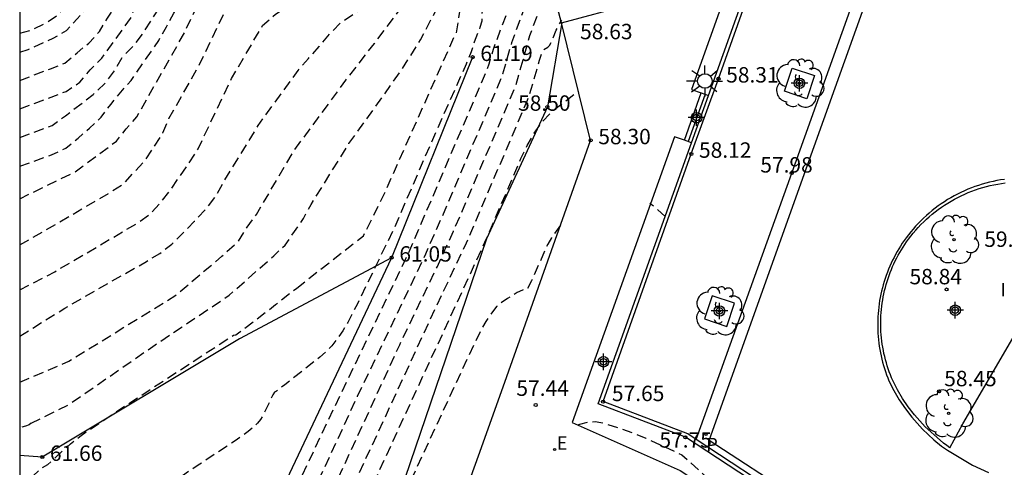
# Model space of a CAD drawing. Units: metres. Extents: x 580994 to 581344, y 4795290 to 4795541.
# Drawn here: x 580994 to 581042, y 4795373 to 4795395 of the extents above; entities that cross this region are included whole.
import ezdxf

# ---------------------------------------------------------------- set-up
doc = ezdxf.new("R2010")
doc.units = ezdxf.units.M
doc.header["$MEASUREMENT"] = 0
doc.linetypes.add('TRAZOS_NORMALES', pattern=[0.75, 0.5, -0.25])
for name, color, linetype in [('010106', 9, 'Continuous'), ('020101', 3, 'Continuous'), ('020107', 3, 'Continuous'), ('020194', 31, 'TRAZOS_NORMALES'), ('020195', 30, 'TRAZOS_NORMALES'), ('020204', 9, 'Continuous'), ('020308', 9, 'Continuous'), ('060108', 9, 'Continuous'), ('060113', 4, 'Continuous'), ('060117', 9, 'Continuous'), ('060141', 9, 'Continuous'), ('100101', 9, 'Continuous'), ('100105', 3, 'Continuous'), ('100116', 71, 'Continuous'), ('100202', 3, 'Continuous'), ('210203', 4, 'Continuous'), ('210303', 4, 'Continuous'), ('220207', 9, 'Continuous'), ('220307', 9, 'Continuous'), ('250206', 9, 'Continuous'), ('270304', 9, 'Continuous'), ('Centroides', 1, 'Continuous')]:
    doc.layers.add(name, color=color, linetype=linetype)
doc.styles.add('ARIAL', font='arial.ttf', dxfattribs={"height": 1})
doc.styles.add('ROMANS', font='romans__.ttf', dxfattribs={"height": 1})

# ---------------------------------------------------------------- blocks, each defined once
blk = doc.blocks.new('COTAPU')
blk.add_circle((0, 0), 0.075)
blk = doc.blocks.new('REGALU')
blk.add_circle((0, 0), 0.055)
blk = doc.blocks.new('PLUVI2')
blk.add_circle((0, 0), 0.055)
blk = doc.blocks.new('FAROLA')
for p, q in [((-0.63, 0.51), (-0.255, 0.245)), ((0, 0.355), (0, 0.755)), ((0.605, 0.49), (0.276, 0.223)), ((-0.355, 0), (-0.895, 0)), ((0.355, 0), (0.855, 0)), ((-0.65, -0.52), (-0.255, -0.24)), ((0, -0.355), (0, -0.755)), ((0.585, -0.52), (0.256, -0.246))]:
    blk.add_line(p, q)
blk.add_circle((0, 0), 0.355)
blk = doc.blocks.new('ARBOL')
blk.add_circle((0, 0), 0.0587)
for centre, radius, start, end in [((-0.28, 0.855), 0.3, 359.2878, 173.6078), ((0.097, 0.97), 0.21, 23.1565, 160.4665), ((0.438, 0.881), 0.24, 301.578, 139.328), ((-0.564, 0.381), 0.532, 92.28, 254.58), ((0.656, 0.288), 0.443, 319.8556, 114.7656), ((-0.091, 0.321), 0.12, 119.14, 310.56), ((0.819, -0.249), 0.383, 235.5275, 62.0275), ((-0.556, -0.339), 0.555, 142.64, 266.54), ((-0.039, -0.384), 0.21, 189.64, 323.88), ((-0.301, -0.676), 0.45, 213.78, 295.32), ((0.299, -0.624), 0.532, 224.67, 0.24)]:
    blk.add_arc(centre, radius, start, end)
blk = doc.blocks.new('Centroide')
for points in [[(0.402, 0), (-0.402, 0)], [(0, -0.402), (0, 0.402)]]:
    blk.add_lwpolyline(points)
for radius in [0.256, 0.159]:
    blk.add_circle((0, 0), radius)

msp = doc.modelspace()

# ---------------------------------------------------------------- linework, layer by layer
at = {"layer": '010106'}
msp.add_lwpolyline([(580994.216, 4795290.223), (581344.206, 4795290.216), (581344.212, 4795540.209), (580994.222, 4795540.216)], close=True, dxfattribs=at)
at = {"layer": '020101', "flags": 128}
msp.add_lwpolyline([(581016.282, 4795392.94), (581012.337, 4795383.172), (581007.065, 4795372.042), (581002.898, 4795363.628), (580999.787, 4795353.546), (580998.289, 4795352.904), (580994.218, 4795352.717)], dxfattribs=at)
at = {"layer": '020107', "flags": 128}
for points in [[(581020.622, 4795394.615), (581019.926, 4795390.517), (581016.953, 4795384.093), (581007.04, 4795354.984), (581004.899, 4795349.279), (581006.173, 4795345.279)], [(581012.337, 4795383.172), (581004.919, 4795379.218), (580995.314, 4795373.463), (580994.218, 4795373.537)]]:
    msp.add_lwpolyline(points, dxfattribs=at)
at = {"layer": '020194', "flags": 128}
for points, elevation in [([(580994.22, 4795391.81), (580995.71, 4795392.38), (580996.42, 4795392.65), (580997.01, 4795393.15), (580997.59, 4795393.63), (580998.1, 4795394.19), (580998.5, 4795394.84), (580998.91, 4795395.51), (580999.27, 4795396.17), (580999.62, 4795396.89), (580999.89, 4795397.62), (581000.13, 4795398.37), (581000.3, 4795399.16), (581000.49, 4795399.9), (581000.64, 4795400.65), (581000.71, 4795401.4), (581000.71, 4795402.15), (581000.72, 4795402.95), (581000.72, 4795403.74), (581000.73, 4795404.5), (581000.66, 4795405.29), (581000.6, 4795406.04), (581000.02, 4795409.76), (580999.89, 4795410.55), (580999.76, 4795411.32), (580999.52, 4795412.06), (580999.21, 4795412.82), (580998.9, 4795413.53), (580998.55, 4795414.25), (580998.23, 4795414.97), (580997.82, 4795415.64), (580997.37, 4795416.28), (580996.96, 4795416.91), (580996.12, 4795418.53)], 66.64), ([(580994.22, 4795390.42), (580996.48, 4795391.27), (580997.14, 4795391.72), (580997.65, 4795392.32), (580998.22, 4795392.89), (580999.62, 4795394.83), (581000.95, 4795398.04), (581001.31, 4795398.79), (581001.52, 4795399.64), (581001.71, 4795400.4), (581001.74, 4795401.21), (581001.74, 4795402.03), (581001.72, 4795402.81), (581001.46, 4795408.01), (581001.08, 4795411.35), (581000.56, 4795412.88), (580998.5, 4795415.73), (580997.29, 4795417.67)], 66.14), ([(580994.219, 4795394.11), (580994.75, 4795394.25), (580995.43, 4795394.57), (580996.08, 4795395), (580996.58, 4795395.62), (580997.08, 4795396.2), (580997.58, 4795396.79), (580998.52, 4795398.53), (580998.79, 4795399.25), (580998.97, 4795399.98), (580999.01, 4795400.74), (580998.16, 4795406.09), (580996.22, 4795411.63), (580994.43, 4795416.36), (580994.219, 4795417.273)], 67.64), ([(580994.22, 4795389.03), (580995.8, 4795389.62), (580996.44, 4795390.08), (580997.79, 4795391.12), (580998.37, 4795391.66), (580998.85, 4795392.29), (580999.23, 4795392.96), (580999.81, 4795393.54), (581000.28, 4795394.18), (581000.69, 4795394.84), (581001.12, 4795395.49), (581001.44, 4795396.24), (581001.76, 4795396.94), (581002.04, 4795397.64), (581002.27, 4795398.37), (581002.74, 4795401.62), (581002.7, 4795405.02), (581002.02, 4795411.32), (581001.66, 4795412.93), (581000.99, 4795414.15), (580998.23, 4795416.98)], 65.64), ([(580994.22, 4795387.63), (580995.77, 4795388.18), (580996.46, 4795388.51), (580997.06, 4795388.99), (580997.62, 4795389.49), (580998.18, 4795390.01), (580998.66, 4795390.64), (580999.14, 4795391.24), (580999.64, 4795391.8), (581000.99, 4795393.75), (581001.37, 4795394.42), (581001.73, 4795395.09), (581002.16, 4795395.72), (581002.43, 4795396.44), (581002.69, 4795397.17), (581002.99, 4795397.89), (581003.22, 4795398.62), (581003.27, 4795399.37), (581003.57, 4795402.59), (581003.53, 4795405.86), (581002.54, 4795412.15), (581002.28, 4795413.21), (581002.15, 4795413.67), (581001.88, 4795413.97), (581001.32, 4795414.7)], 65.14), ([(581015.494, 4795394.122), (581015.499, 4795394.131), (581016.328, 4795399.557), (581018.079, 4795401.645), (581018.608, 4795402.011)], 61.64), ([(581018.919, 4795400.867), (581018.734, 4795400.803), (581018.571, 4795400.712), (581018.471, 4795400.622), (581017.72, 4795399.728), (581017.485, 4795399.395), (581017.375, 4795399.137), (581017.277, 4795398.693), (581016.783, 4795395.435), (581016.736, 4795395.031), (581016.729, 4795394.689), (581016.638, 4795394.386), (581016.358, 4795393.666), (581016.214, 4795393.196), (581015.962, 4795392.595), (581014.227, 4795388.691), (581012.478, 4795384.658), (581010.676, 4795380.933), (581010.204, 4795380.021), (581009.955, 4795379.603), (581009.695, 4795379.223), (581009.42, 4795378.888), (581009.132, 4795378.59), (581008.836, 4795378.322), (581007.129, 4795376.979), (581006.732, 4795376.68), (581006.632, 4795376.622), (581006.553, 4795376.491), (581006.062, 4795375.473), (581005.949, 4795375.299), (581005.799, 4795375.115), (581005.602, 4795374.918), (581005.348, 4795374.707), (581004.71, 4795374.249), (581002.905, 4795373.066), (581002.155, 4795372.554), (581001.806, 4795372.276), (581001.575, 4795372.054), (581001.383, 4795371.797), (581001.119, 4795371.335), (580999.717, 4795368.49), (580999.437, 4795367.975), (580999.36, 4795367.881), (580999.091, 4795367.663), (580998.421, 4795367.026), (580996.665, 4795365.311), (580996.316, 4795364.938), (580995.982, 4795364.547), (580995.667, 4795364.132), (580995.376, 4795363.689), (580995.104, 4795363.221), (580994.847, 4795362.735), (580994.218, 4795361.434)], 61.14), ([(581019.203, 4795399.864), (581019.062, 4795399.775), (581018.954, 4795399.685), (581018.714, 4795399.416), (581018.569, 4795399.199), (581018.5, 4795399.056), (581018.378, 4795398.66), (581018.274, 4795398.127), (581017.988, 4795396.183), (581017.964, 4795395.877), (581017.991, 4795395.209), (581017.278, 4795393.32), (581017.075, 4795392.606), (581016.906, 4795392.151), (581013.122, 4795383.32), (581008.837, 4795374.408), (581007.07, 4795370.613), (581003.298, 4795362.817), (581000.026, 4795353.345), (580998.501, 4795352.782), (580998.24, 4795352.668), (580994.218, 4795352.27)], 60.64), ([(580994.22, 4795383.8), (580995.45, 4795384.5), (580998.62, 4795386.35), (580999.28, 4795386.78), (580999.83, 4795387.38), (581000.34, 4795387.94), (581000.77, 4795388.59), (581001.19, 4795389.25), (581001.49, 4795389.95), (581002.95, 4795392.53), (581005.18, 4795397.17), (581005.52, 4795397.85), (581005.96, 4795398.18), (581006.41, 4795398.2), (581007.18, 4795398.21), (581007.96, 4795398.24), (581008.74, 4795398.3), (581009.47, 4795398.49), (581009.88, 4795398.72)], 64.14), ([(580994.22, 4795381.61), (580995.93, 4795382.49), (580999.97, 4795384.87), (581000.58, 4795385.31), (581001.12, 4795385.91), (581001.61, 4795386.54), (581002.05, 4795387.18), (581002.48, 4795387.8), (581002.91, 4795388.48), (581004.54, 4795391.9), (581006.05, 4795394.48), (581006.68, 4795395.03), (581007.34, 4795395.47), (581008.07, 4795395.71), (581009.96, 4795396.22), (581010.49, 4795396.62), (581011.426, 4795398.335)], 63.64), ([(581019.636, 4795398.243), (581019.515, 4795398.168), (581019.323, 4795397.926), (581019.229, 4795397.657), (581019.153, 4795397.244), (581019.034, 4795396.424), (581019.027, 4795396.052), (581018.993, 4795395.862), (581018.18, 4795393.646), (581017.745, 4795392.12), (581017.647, 4795391.846), (581014.737, 4795385.05), (581013.986, 4795383.341), (581010.66, 4795376.405), (581007.143, 4795368.809), (581004.336, 4795362.984), (581003.904, 4795362.035), (581003.605, 4795361.285), (581003.297, 4795360.434), (581001.079, 4795354.007), (581000.644, 4795352.855), (581000.469, 4795352.766), (580999.292, 4795352.323), (580998.21, 4795351.828), (580998.086, 4795351.803), (580994.218, 4795351.416)], 60.14), ([(580994.22, 4795379.35), (580996.41, 4795380.71), (581000.39, 4795382.99), (581001.04, 4795383.38), (581001.63, 4795383.84), (581002.2, 4795384.4), (581002.74, 4795384.95), (581003.26, 4795385.51), (581003.77, 4795386.17), (581004.16, 4795386.87), (581005.84, 4795389.62), (581007.78, 4795392.29), (581008.29, 4795392.88), (581008.8, 4795393.46), (581009.32, 4795394.06), (581009.86, 4795394.62), (581011.26, 4795395.57), (581011.94, 4795396.39), (581012.453, 4795397.272)], 63.14), ([(580994.22, 4795377.11), (580996.61, 4795378.13), (581001.82, 4795381.34), (581004.06, 4795383.24), (581004.86, 4795383.96), (581005.3, 4795384.66), (581005.75, 4795385.27), (581007.53, 4795388.31), (581010.11, 4795391.82), (581011.5, 4795393.61), (581013.459, 4795396.229)], 62.64), ([(580994.218, 4795349.691), (580996.835, 4795349.955), (580997.717, 4795350.072), (580998.091, 4795350.16), (580998.342, 4795350.253), (581000.818, 4795351.393), (581001.802, 4795351.784), (581001.873, 4795351.856), (581001.97, 4795352.047), (581002.713, 4795354.016), (581004.367, 4795358.795), (581004.804, 4795359.955), (581005.095, 4795360.598), (581007.173, 4795364.916), (581014.522, 4795380.819), (581015.989, 4795383.903), (581018.956, 4795390.851), (581019.143, 4795391.375), (581019.541, 4795392.794), (581019.682, 4795393.199), (581019.756, 4795393.305), (581019.947, 4795393.425), (581020.028, 4795393.505), (581020.162, 4795393.759), (581020.359, 4795394.263), (581020.475, 4795394.515), (581020.637, 4795394.736)], 59.14), ([(581007.714, 4795381.693), (581010.97, 4795384.24), (581012, 4795386.33), (581015.42, 4795394), (581015.494, 4795394.122)], 61.64), ([(580994.218, 4795391.81), (580994.22, 4795391.81)], 66.64), ([(580994.218, 4795348.833), (580997.813, 4795349.191), (581001.729, 4795351), (581002.495, 4795351.284), (581003.641, 4795354.312), (581005.199, 4795358.838), (581007.089, 4795362.736), (581016.966, 4795384.107), (581018.635, 4795387.999), (581018.937, 4795388.633), (581019.282, 4795389.241), (581019.691, 4795389.811), (581020.185, 4795390.33), (581021.438, 4795391.298)], 58.64), ([(580994.218, 4795390.42), (580994.22, 4795390.42)], 66.14), ([(580994.22, 4795389.03), (580994.218, 4795389.03)], 65.64), ([(580994.22, 4795387.63), (580994.218, 4795387.63)], 65.14), ([(581025.665, 4795385.187), (581025.215, 4795385.599), (581024.919, 4795385.818)], 58.14), ([(581020.568, 4795384.759), (581020.119, 4795384.136), (581019.948, 4795383.833), (581019.797, 4795383.517), (581019.155, 4795382.042), (581018.947, 4795381.65), (581018.886, 4795381.605), (581018.762, 4795381.632), (581018.721, 4795381.589), (581018.458, 4795381.484), (581017.978, 4795381.18), (581017.564, 4795380.894), (581017.452, 4795380.789), (581016.921, 4795380.07), (581016.649, 4795379.561), (581016.105, 4795378.432), (581013.369, 4795372.536), (581012.484, 4795370.687), (581012.096, 4795369.921), (581011.754, 4795369.29), (581011.452, 4795368.774), (581010.927, 4795367.975), (581009.961, 4795366.587), (581009.477, 4795365.789), (581009.235, 4795365.339), (581008.749, 4795364.357), (581007.02, 4795360.634), (581005.757, 4795358.001), (581005.438, 4795357.156), (581004.586, 4795354.685), (581004.342, 4795354.021), (581003.233, 4795351.094), (581003.111, 4795350.823), (581003.04, 4795350.742), (581002.654, 4795350.598), (581002.345, 4795350.463), (580998.294, 4795348.596), (580997.897, 4795348.442), (580997.487, 4795348.33), (580996.848, 4795348.237), (580994.218, 4795347.974)], 58.14), ([(580994.22, 4795383.8), (580994.218, 4795383.799)], 64.14), ([(580994.218, 4795371.945), (580995.077, 4795372.749), (580995.294, 4795372.924), (580995.588, 4795373.101), (580996.685, 4795374.104), (580997.208, 4795374.509), (580997.603, 4795374.789), (580999.391, 4795375.982), (581004.637, 4795379.401), (581004.744, 4795379.421), (581004.882, 4795379.509), (581006.687, 4795380.89), (581007.712, 4795381.692)], 61.64), ([(580994.22, 4795381.61), (580994.218, 4795381.609)], 63.64), ([(580994.218, 4795379.349), (580994.22, 4795379.35)], 63.14), ([(580994.218, 4795377.109), (580994.22, 4795377.11)], 62.64), ([(581021.399, 4795375.027), (581021.503, 4795375.068), (581021.922, 4795375.17), (581022.254, 4795375.187), (581022.528, 4795375.149), (581022.773, 4795375.082), (581023.494, 4795374.86), (581024.226, 4795374.591), (581024.724, 4795374.378), (581026.481, 4795373.572), (581030.205, 4795370.22)], 57.64)]:
    msp.add_lwpolyline(points, dxfattribs=dict(at, elevation=elevation))
at = {"layer": '020195', "flags": 128}
for points, elevation in [([(580994.22, 4795393.19), (580994.63, 4795393.31), (580995.84, 4795393.86), (580996.49, 4795394.24), (580997.01, 4795394.8), (580998.08, 4795395.97), (580998.9, 4795397.34), (580999.45, 4795398.76), (580999.79, 4795399.94), (580999.89, 4795401.2), (580999.74, 4795403.66), (580999.36, 4795405.91), (580998.72, 4795409.6), (580996.94, 4795413.65), (580995.6, 4795416.66), (580994.41, 4795419.8)], 67.14), ([(580994.22, 4795386.04), (580996.21, 4795387.02), (580996.89, 4795387.34), (580998.93, 4795388.85), (580999.41, 4795389.45), (580999.92, 4795390.03), (581002.24, 4795394.12), (581003.91, 4795397.7), (581004.32, 4795400.17), (581004.41, 4795402.66), (581004.39, 4795404.17), (581004.79, 4795405.53)], 64.64), ([(580994.218, 4795350.547), (580998.027, 4795350.93), (581000.115, 4795351.891), (581001.26, 4795352.314), (581001.883, 4795353.959), (581004.248, 4795360.826), (581006.899, 4795366.327), (581008.77, 4795370.344), (581012.736, 4795378.934), (581014.567, 4795382.747), (581015.354, 4795384.466), (581018.387, 4795391.54), (581019.075, 4795393.999), (581020.08, 4795396.648)], 59.64), ([(580994.77, 4795375.112), (580996.6, 4795376.01), (581000.82, 4795378.93), (581004.42, 4795381.34), (581006.6, 4795383.27), (581007.15, 4795383.79), (581007.61, 4795384.45), (581008.04, 4795385.08), (581008.41, 4795385.76), (581010.26, 4795388.73), (581012.82, 4795392.31), (581013.75, 4795393.78), (581014.473, 4795395.179)], 62.14), ([(580994.22, 4795393.19), (580994.219, 4795393.19)], 67.14), ([(580994.22, 4795386.04), (580994.218, 4795386.039)], 64.64), ([(580994.77, 4795375.112), (580994.679, 4795375.032), (580994.507, 4795374.963), (580994.218, 4795374.901)], 62.14)]:
    msp.add_lwpolyline(points, dxfattribs=dict(at, elevation=elevation))
at = {"layer": '060108', "flags": 128}
for points in [[(581027.179, 4795374.313), (581026.762, 4795374.586), (581022.639, 4795376.161), (581026.937, 4795388.228), (581028.261, 4795391.892), (581033.815, 4795407.509), (581038.214, 4795419.69), (581038.963, 4795421.781), (581042.751, 4795432.354), (581047.251, 4795430.546)], [(581042.191, 4795386.987), (581042.008, 4795386.96), (581041.826, 4795386.928), (581041.645, 4795386.891), (581041.465, 4795386.85), (581041.286, 4795386.803), (581041.108, 4795386.753), (581040.932, 4795386.697), (581040.757, 4795386.637), (581040.584, 4795386.573), (581040.413, 4795386.504), (581040.243, 4795386.431), (581040.075, 4795386.353), (581039.91, 4795386.271), (581039.746, 4795386.185), (581039.585, 4795386.095), (581039.426, 4795386), (581039.27, 4795385.902), (581039.116, 4795385.799), (581038.966, 4795385.693), (581038.817, 4795385.582), (581038.672, 4795385.468), (581038.53, 4795385.35), (581038.391, 4795385.228), (581038.255, 4795385.103), (581038.122, 4795384.975), (581037.993, 4795384.843), (581037.867, 4795384.707), (581037.745, 4795384.569), (581037.626, 4795384.427), (581037.511, 4795384.283), (581037.4, 4795384.135), (581037.307, 4795384.006), (581037.217, 4795383.874), (581037.131, 4795383.741), (581037.047, 4795383.605), (581036.966, 4795383.468), (581036.888, 4795383.329), (581036.814, 4795383.188), (581036.742, 4795383.046), (581036.674, 4795382.902), (581036.609, 4795382.757), (581036.547, 4795382.61), (581036.489, 4795382.462), (581036.433, 4795382.313), (581036.381, 4795382.162), (581036.333, 4795382.01), (581036.288, 4795381.858), (581036.246, 4795381.704), (581036.208, 4795381.549), (581036.173, 4795381.394), (581036.142, 4795381.238), (581036.114, 4795381.081), (581036.09, 4795380.924), (581036.069, 4795380.766), (581036.052, 4795380.607), (581036.038, 4795380.449), (581036.028, 4795380.29), (581036.021, 4795380.131), (581036.018, 4795379.972), (581036.019, 4795379.812), (581036.023, 4795379.653), (581036.03, 4795379.494), (581036.041, 4795379.335), (581036.056, 4795379.177), (581036.074, 4795379.018), (581036.096, 4795378.861), (581036.121, 4795378.703), (581036.15, 4795378.547), (581036.182, 4795378.391), (581036.218, 4795378.236), (581036.257, 4795378.081), (581036.3, 4795377.928), (581036.345, 4795377.775), (581036.395, 4795377.624), (581036.448, 4795377.474), (581036.504, 4795377.325), (581036.563, 4795377.177), (581036.804, 4795376.708), (581037.072, 4795376.255), (581037.367, 4795375.818), (581037.688, 4795375.4), (581038.199, 4795374.827), (581038.758, 4795374.301), (581039.133, 4795373.988), (581039.42, 4795373.791), (581040.643, 4795373.074), (581041.409, 4795372.714)], [(581038.872, 4795366.852), (581036.163, 4795368.416), (581027.179, 4795374.313)]]:
    msp.add_lwpolyline(points, dxfattribs=at)
at = {"layer": '060113', "flags": 128}
for points in [[(581027.179, 4795374.313), (581031.827, 4795387.294), (581038.553, 4795406.087), (581043.841, 4795420.905), (581047.251, 4795430.546)], [(581123.123, 4795318.07), (581120.75, 4795317.385), (581120.188, 4795317.315), (581119.446, 4795317.367), (581118.339, 4795317.588), (581116.998, 4795317.954), (581112.509, 4795319.951), (581108.352, 4795322.055), (581098.184, 4795327.835), (581094.388, 4795330.391), (581071.094, 4795345.867), (581059.561, 4795353.386), (581046.329, 4795362.327), (581046.057, 4795362.551), (581039.061, 4795367.127), (581036.288, 4795368.749), (581027.809, 4795374.277), (581032.374, 4795387.044), (581039.064, 4795405.757), (581044.374, 4795420.705), (581047.832, 4795430.313)]]:
    msp.add_lwpolyline(points, dxfattribs=at)
at = {"layer": '060117', "flags": 128}
for points in [[(581020.621, 4795394.618), (581024.011, 4795395.529)], [(581026.609, 4795388.895), (581027.422, 4795391.199)], [(581026.949, 4795388.775), (581027.777, 4795391.072)]]:
    msp.add_lwpolyline(points, dxfattribs=at)
at = {"layer": '060141', "flags": 128}
msp.add_lwpolyline([(581027.607, 4795391.132), (581026.779, 4795388.835)], dxfattribs=at)
at = {"layer": '100101', "flags": 128}
for points in [[(581031.845, 4795392.412), (581032.932, 4795392.045), (581032.561, 4795390.917), (581031.474, 4795391.284), (581031.845, 4795392.412)], [(581027.947, 4795381.322), (581027.576, 4795380.194), (581028.663, 4795379.827), (581029.034, 4795380.955), (581027.947, 4795381.322)]]:
    msp.add_lwpolyline(points, dxfattribs=at)
at = {"layer": '100105', "flags": 128}
msp.add_lwpolyline([(581039.539, 4795373.911), (581039.381, 4795374.024), (581039.223, 4795374.142), (581038.917, 4795374.419), (581038.336, 4795374.94), (581037.81, 4795375.517), (581037.508, 4795375.908), (581037.231, 4795376.318), (581036.98, 4795376.745), (581036.757, 4795377.186), (581036.696, 4795377.328), (581036.638, 4795377.471), (581036.584, 4795377.616), (581036.532, 4795377.762), (581036.484, 4795377.909), (581036.44, 4795378.056), (581036.398, 4795378.205), (581036.36, 4795378.355), (581036.325, 4795378.506), (581036.294, 4795378.657), (581036.266, 4795378.809), (581036.242, 4795378.962), (581036.221, 4795379.115), (581036.203, 4795379.268), (581036.189, 4795379.422), (581036.178, 4795379.576), (581036.171, 4795379.731), (581036.167, 4795379.885), (581036.167, 4795380.04), (581036.17, 4795380.194), (581036.177, 4795380.349), (581036.187, 4795380.503), (581036.2, 4795380.657), (581036.217, 4795380.81), (581036.238, 4795380.963), (581036.262, 4795381.116), (581036.289, 4795381.268), (581036.32, 4795381.42), (581036.354, 4795381.57), (581036.391, 4795381.72), (581036.432, 4795381.869), (581036.476, 4795382.017), (581036.524, 4795382.164), (581036.575, 4795382.31), (581036.629, 4795382.455), (581036.686, 4795382.599), (581036.746, 4795382.741), (581036.81, 4795382.882), (581036.877, 4795383.021), (581036.947, 4795383.159), (581037.02, 4795383.295), (581037.096, 4795383.43), (581037.175, 4795383.563), (581037.257, 4795383.694), (581037.342, 4795383.823), (581037.429, 4795383.95), (581037.52, 4795384.075), (581037.633, 4795384.224), (581037.751, 4795384.369), (581037.872, 4795384.511), (581037.997, 4795384.65), (581038.125, 4795384.786), (581038.258, 4795384.918), (581038.394, 4795385.046), (581038.533, 4795385.171), (581038.676, 4795385.291), (581038.822, 4795385.408), (581038.971, 4795385.521), (581039.122, 4795385.63), (581039.277, 4795385.734), (581039.435, 4795385.835), (581039.595, 4795385.931), (581039.758, 4795386.022), (581039.924, 4795386.109), (581040.091, 4795386.192), (581040.261, 4795386.27), (581040.433, 4795386.344), (581040.607, 4795386.412), (581040.782, 4795386.476), (581040.959, 4795386.536), (581041.138, 4795386.59), (581041.318, 4795386.639), (581041.5, 4795386.684), (581041.682, 4795386.724), (581041.866, 4795386.758), (581042.051, 4795386.788), (581042.236, 4795386.813)], dxfattribs=at)
at = {"layer": '100116', "flags": 128}
for points in [[(581037.697, 4795419.857), (581037.213, 4795420.04), (581033.053, 4795408.434), (581033.007, 4795408.313), (581026.945, 4795391.37), (581027.422, 4795391.199)], [(581027.777, 4795391.072), (581033.887, 4795408.156), (581038.027, 4795419.733), (581037.697, 4795419.857)], [(581020.621, 4795394.618), (581019.851, 4795397.487)], [(580994.217, 4795344.721), (580997.278, 4795344.868), (581006.173, 4795345.279), (581007.073, 4795347.152), (581008.127, 4795350.086), (581013.331, 4795364.554), (581016.563, 4795373.52), (581017.777, 4795376.888), (581022.032, 4795388.887), (581020.621, 4795394.618)], [(581027.422, 4795391.199), (581027.777, 4795391.072)], [(581026.609, 4795388.895), (581026.119, 4795389.068), (581021.125, 4795375.148), (581026.401, 4795372.81), (581035.179, 4795367), (581036.063, 4795368.264), (581026.649, 4795374.424), (581022.394, 4795376.054), (581026.949, 4795388.775)], [(581026.949, 4795388.775), (581026.609, 4795388.895)], [(581039.539, 4795373.911), (581040.174, 4795375.076), (581046.51, 4795385.963), (581047.295, 4795387.234)]]:
    msp.add_lwpolyline(points, dxfattribs=at)

# ---------------------------------------------------------------- block references
at = {"layer": '020204', "rotation": 359.9987685839998}
for p in [(581016.282, 4795392.94, 61.19), (581028.261, 4795391.892, 58.31), (581019.926, 4795390.517, 58.5), (581022.032, 4795388.887, 58.3), (581026.937, 4795388.228, 58.12), (581031.827, 4795387.294, 57.98), (581012.337, 4795383.172, 61.05), (581022.639, 4795376.161, 57.74), (581019.358, 4795375.995, 57.44), (581026.649, 4795374.424, 57.75), (580995.314, 4795373.463, 61.66)]:
    msp.add_blockref('COTAPU', p, dxfattribs=at)
at = {"layer": '020204'}
for p in [(581039.373, 4795381.627, 58.844), (581039.009, 4795376.662, 58.45)]:
    msp.add_blockref('COTAPU', p, dxfattribs=at)
at = {"layer": '100202', "rotation": 359.9987685839998}
for p in [(581032.203, 4795391.664), (581039.738, 4795384.056), (581028.305, 4795380.575), (581039.47, 4795375.587)]:
    msp.add_blockref('ARBOL', p, dxfattribs=at)
at = {"layer": '210203', "rotation": 359.9987685839998}
msp.add_blockref('PLUVI2', (581027.655, 4795374.562, 57.53), dxfattribs=at)
at = {"layer": '220207', "rotation": 359.9987685839998}
msp.add_blockref('REGALU', (581020.276, 4795373.83, 57.27), dxfattribs=at)
at = {"layer": '250206', "rotation": 359.9987685839998}
msp.add_blockref('FAROLA', (581027.6, 4795391.779), dxfattribs=at)
at = {"layer": 'Centroides', "rotation": 359.9987685839998}
for p in [(581032.205, 4795391.669), (581027.191, 4795389.995), (581028.307, 4795380.579), (581022.657, 4795378.104)]:
    msp.add_blockref('Centroide', p, dxfattribs=at)
at = {"layer": 'Centroides'}
msp.add_blockref('Centroide', (581039.797, 4795380.614), dxfattribs=at)

# ---------------------------------------------------------------- texts
at = {"layer": '020308', "style": 'ARIAL'}
for s, p in [('58.63', (581021.519, 4795393.813)), ('61.19', (581016.657, 4795392.752)), ('58.31', (581028.636, 4795391.704)), ('58.50', (581018.498, 4795390.329)), ('58.30', (581022.407, 4795388.699)), ('58.12', (581027.312, 4795388.04)), ('57.98', (581030.298, 4795387.32)), ('61.05', (581012.712, 4795382.984)), ('57.44', (581018.414, 4795376.443)), ('57.65', (581023.069, 4795376.187)), ('57.75', (581025.383, 4795373.923)), ('61.66', (580995.689, 4795373.276))]:
    msp.add_text(s, height=0.75, rotation=359.9988, dxfattribs=at).set_placement(p)
for s, p in [('59.09', (581041.212, 4795383.699)), ('58.84', (581037.569, 4795381.877)), ('58.45', (581039.259, 4795376.912))]:
    msp.add_text(s, height=0.75, dxfattribs=at).set_placement(p)
at = {"layer": '210303', "style": 'ROMANS'}
msp.add_text('P', height=0.65, rotation=359.9988, dxfattribs=at).set_placement((581027.667, 4795373.748))
at = {"layer": '220307', "style": 'ROMANS'}
msp.add_text('E', height=0.65, rotation=359.9988, dxfattribs=at).set_placement((581020.38, 4795373.82))
at = {"layer": '270304', "style": 'ROMANS'}
msp.add_text('I', height=0.65, rotation=359.9988, dxfattribs=at).set_placement((581042.007, 4795381.296))

doc.saveas('drawing.dxf')
